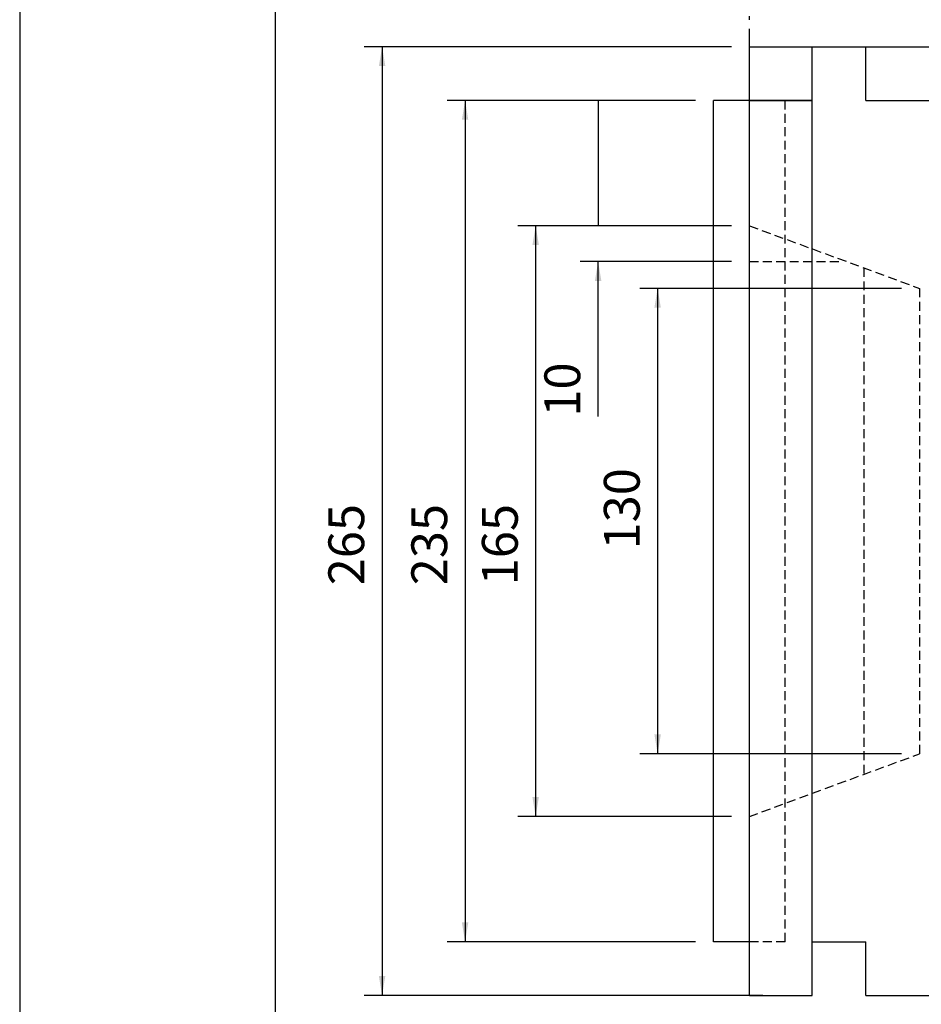
# Model space of a CAD drawing. Extents: x -22 to 149, y -36 to 89.
# Drawn here: x -22 to 3, y 9 to 36 of the extents above; entities that cross this region are included whole.
import ezdxf
from ezdxf.enums import TextEntityAlignment as Align

# ---------------------------------------------------------------- set-up
doc = ezdxf.new("R2010")
doc.units = 0
doc.header["$MEASUREMENT"] = 0
doc.linetypes.add('DASHDOT', pattern=[1, 0.5, -0.25, 0, -0.25])
doc.linetypes.add('HIDDEN', pattern=[0.375, 0.25, -0.125])
doc.layers.get('0').update_dxf_attribs({"linetype": 'CONTINUOUS'})
for name, color, linetype in [('1', 7, 'CONTINUOUS'), ('2', 7, 'CONTINUOUS'), ('dim', 7, 'CONTINUOUS')]:
    doc.layers.add(name, color=color, linetype=linetype)
doc.styles.add('ROMANS', font='ROMANS', dxfattribs={"height": 0.2})

msp = doc.modelspace()

# ---------------------------------------------------------------- linework, layer by layer
at = {"color": 7, "linetype": 'CONTINUOUS'}
for p, q in [((-22.129, 88.736), (-22.129, -36.234)), ((-14.99, -33.924), (-14.99, 86.431))]:
    msp.add_line(p, q, dxfattribs=at)
at = {"layer": '1', "color": 7, "linetype": 'DASHDOT'}
msp.add_line((-1.757, 35.522), (-1.757, 40.522), dxfattribs=at)
at = {"layer": '1', "color": 7, "linetype": 'CONTINUOUS'}
for p, q in [((-1.757, 9.022), (-1.757, 35.522)), ((-1.757, 35.522), (98.243, 35.522)), ((-0.007, 34.022), (-0.007, 35.522)), ((-0.007, 9.022), (-0.007, 35.522)), ((1.493, 34.022), (1.493, 35.522)), ((-2.757, 10.522), (-2.757, 34.022)), ((-0.007, 34.022), (-2.757, 34.022)), ((-1.757, 34.022), (-0.007, 34.022)), ((1.493, 34.022), (4.993, 34.022)), ((-1.757, 10.522), (-2.757, 10.522)), ((-0.007, 9.022), (-0.007, 10.522)), ((-0.007, 10.522), (1.493, 10.522)), ((1.493, 9.022), (1.493, 10.522)), ((-1.757, 9.022), (-0.007, 9.022)), ((1.493, 9.022), (4.993, 9.022))]:
    msp.add_line(p, q, dxfattribs=at)
at = {"layer": '1', "color": 7, "linetype": 'HIDDEN'}
for p, q in [((-0.757, 10.522), (-0.757, 34.022)), ((-1.757, 30.522), (2.993, 28.772)), ((-1.757, 29.522), (0.773, 29.522)), ((1.443, 29.343), (1.443, 15.201)), ((2.993, 28.772), (2.993, 15.772)), ((-1.757, 14.022), (2.993, 15.772)), ((-0.757, 10.522), (-1.757, 10.522))]:
    msp.add_line(p, q, dxfattribs=at)
at = {"layer": '2', "color": 7, "linetype": 'CONTINUOUS'}
for p, q in [((-2.257, 35.522), (-12.511, 35.522)), ((-12.011, 35.522), (-12.011, 9.022)), ((-3.257, 34.022), (-10.194, 34.022)), ((-9.694, 34.022), (-9.694, 10.522)), ((-5.98, 34.022), (-5.98, 30.522)), ((-2.257, 30.522), (-8.224, 30.522)), ((-7.724, 30.522), (-7.724, 14.022)), ((-5.741, 30.522), (-6.48, 30.522)), ((-2.257, 29.522), (-6.48, 29.522)), ((-5.98, 25.189), (-5.98, 29.522)), ((2.493, 28.772), (-4.819, 28.772)), ((-4.319, 28.772), (-4.319, 15.772)), ((2.493, 15.772), (-4.819, 15.772)), ((-2.257, 14.022), (-8.224, 14.022)), ((-3.257, 10.522), (-10.194, 10.522)), ((-1.382, 9.022), (-12.511, 9.022))]:
    msp.add_line(p, q, dxfattribs=at)
at = {"layer": 'dim', "linetype": 'CONTINUOUS', "lineweight": -3}
for points in [[(-12.101, 34.982), (-11.921, 34.982), (-12.011, 35.522)], [(-9.784, 33.482), (-9.604, 33.482), (-9.694, 34.022)], [(-7.814, 29.982), (-7.634, 29.982), (-7.724, 30.522)], [(-6.07, 28.982), (-5.89, 28.982), (-5.98, 29.522)], [(-4.409, 28.232), (-4.229, 28.232), (-4.319, 28.772)], [(-4.409, 16.312), (-4.229, 16.312), (-4.319, 15.772)], [(-7.814, 14.562), (-7.634, 14.562), (-7.724, 14.022)], [(-9.784, 11.062), (-9.604, 11.062), (-9.694, 10.522)], [(-12.101, 9.562), (-11.921, 9.562), (-12.011, 9.022)]]:
    msp.add_solid(points, dxfattribs=at)

# ---------------------------------------------------------------- texts
at = {"layer": '2', "color": 7, "linetype": 'CONTINUOUS', "style": 'ROMANS'}
for s, p in [('10', (-6.98, 25.189)), ('130', (-5.319, 21.48)), ('265', (-13.011, 20.479)), ('235', (-10.694, 20.479)), ('165', (-8.724, 20.479))]:
    msp.add_text(s, height=1, rotation=90, dxfattribs=at).set_placement(p, align=Align.MIDDLE_LEFT)

doc.saveas('drawing.dxf')
